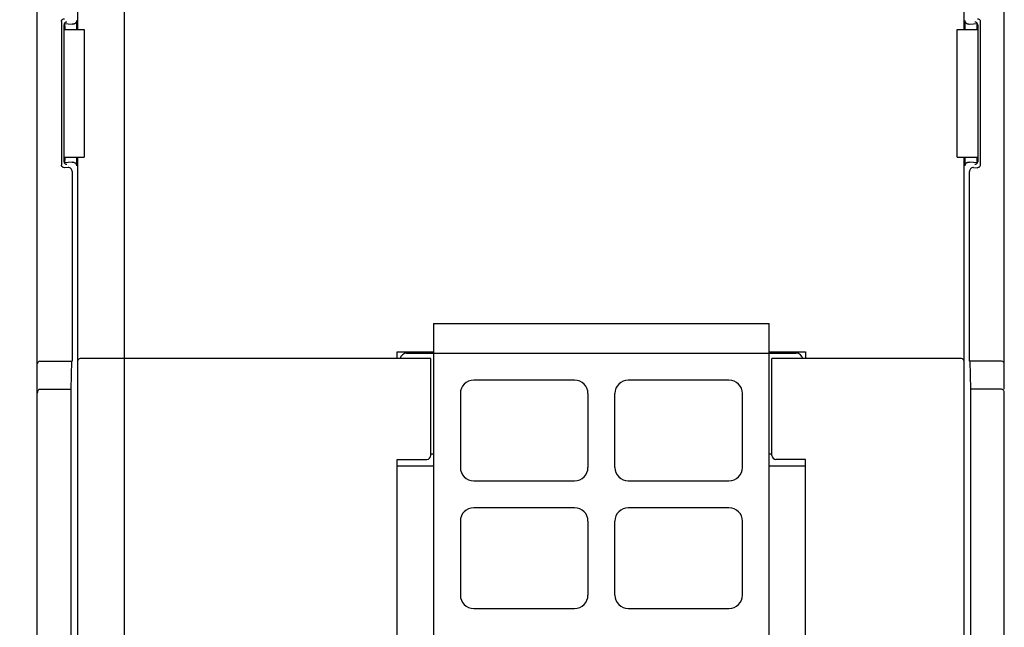
# Model space of a CAD drawing. Units: inches. Extents: x 0 to 34, y 0 to 22.
# Drawn here: x 25.2 to 28.1, y 10.4 to 12.2 of the extents above; entities that cross this region are included whole.
import ezdxf

# ---------------------------------------------------------------- set-up
doc = ezdxf.new("R2010")
doc.units = ezdxf.units.IN
doc.header["$LTSCALE"] = 1.87
doc.header["$MEASUREMENT"] = 0
doc.layers.get('0').update_dxf_attribs({"linetype": 'CONTINUOUS'})
doc.styles.get("Standard").update_dxf_attribs({"font": 'txt', "width": 0.8})
doc.dimstyles.new('DIMSTYLE_1', dxfattribs={"dimtxt": 0.15625, "dimasz": 0.1875, "dimexe": 0.18, "dimexo": 0.0625, "dimgap": 0.09, "dimtad": 0, "dimtih": 1, "dimtoh": 1, "dimzin": 0, "dimdsep": 46, "dimtxsty": 'Standard', "dimblk": '_FILLED', "dimblk1": '_FILLED', "dimblk2": '_FILLED', "dimcen": 0.09, "dimadec": 0, "dimazin": 0, "dimtp": 0.13, "dimtm": 0.13, "dimtfac": 1, "dimtofl": 0, "dimtmove": 0, "dimatfit": 3, "dimldrblk": '_FILLED', "dimfxl": 0, "dimtolj": 1, "dimtzin": 0, "dimarcsym": 0})

# ---------------------------------------------------------------- blocks, each defined once
blk = doc.blocks.new('_FILLED')
at = {"color": 0, "linetype": 'ByBlock'}
blk.add_solid([(0, 0), (-1, 0.167), (-1, -0.167)], dxfattribs=at)
blk = doc.blocks.new('*D3')
at = {"color": 2, "linetype": 'Continuous'}
for p, q in [((27.799, 14.8555), (23.2071, 14.8555)), ((23.3321, 14.8555), (23.3321, 12.3308)), ((23.3321, 8.887), (23.3321, 12.0183)), ((25.5225, 8.887), (23.2071, 8.887))]:
    blk.add_line(p, q, dxfattribs=at)
at = {"color": 2, "linetype": 'Continuous', "xscale": 0.1875, "yscale": 0.1875, "zscale": 0.1875}
for p, rotation in [((23.3321, 14.8555), 90), ((23.3321, 8.887), 270)]:
    blk.add_blockref('_FILLED', p, dxfattribs=dict(at, rotation=rotation))
at = {"color": 2, "linetype": 'Continuous', "width": 0.8}
blk.add_text('151.60', height=0.15625, dxfattribs=at).set_placement((22.9571, 12.0965))
blk = doc.blocks.new('*D4')
at = {"color": 2, "linetype": 'Continuous'}
for p, q in [((25.5387, 8.9003), (25.5387, 16.0918)), ((27.8615, 14.918), (27.8615, 16.0918)), ((25.5387, 15.9668), (26.2608, 15.9668)), ((27.8615, 15.9668), (27.0421, 15.9668))]:
    blk.add_line(p, q, dxfattribs=at)
at = {"color": 2, "linetype": 'Continuous', "xscale": 0.1875, "yscale": 0.1875, "zscale": 0.1875, "rotation": 180}
blk.add_blockref('_FILLED', (25.5387, 15.9668), dxfattribs=at)
at = {"color": 2, "linetype": 'Continuous', "xscale": 0.1875, "yscale": 0.1875, "zscale": 0.1875}
blk.add_blockref('_FILLED', (27.8615, 15.9668), dxfattribs=at)
at = {"color": 2, "linetype": 'Continuous', "width": 0.8}
blk.add_text('59.00', height=0.15625, dxfattribs=at).set_placement((26.339, 15.8887))

msp = doc.modelspace()

# ---------------------------------------------------------------- linework, layer by layer
at = {"color": 7, "linetype": 'Continuous'}
for p, q in [((28.1174, 11.0727), (28.1174, 14.9421)), ((25.4009, 14.4106), (25.4009, 12.1272)), ((27.9993, 12.1272), (27.9993, 13.9185)), ((25.2828, 8.7413), (25.2828, 12.5642)), ((25.3978, 12.1531), (25.3978, 12.1272)), ((28.0026, 12.1272), (28.0026, 12.153)), ((25.3539, 12.1506), (25.3539, 11.7297)), ((25.3611, 11.7395), (25.3611, 12.1408)), ((25.3611, 12.1272), (25.4206, 12.1272)), ((25.362, 12.1442), (25.385, 12.1421)), ((25.3631, 12.1365), (25.3631, 12.1272)), ((25.3695, 12.1484), (25.3692, 12.1484)), ((25.4206, 12.1272), (25.4206, 11.7531)), ((27.9796, 12.1272), (28.0395, 12.1272)), ((27.9796, 11.7531), (27.9796, 12.1272)), ((28.0154, 12.142), (28.0386, 12.1443)), ((28.0314, 12.1484), (28.0311, 12.1484)), ((28.0375, 12.1272), (28.0375, 12.1365)), ((28.0395, 12.1408), (28.0395, 11.7395)), ((28.0467, 12.1507), (28.0467, 11.7296)), ((25.3611, 11.7531), (25.4206, 11.7531)), ((25.3631, 11.7531), (25.3631, 11.7438)), ((25.3978, 11.7531), (25.3978, 11.7272)), ((25.4009, 11.7531), (25.4009, 9.824)), ((27.9796, 11.7531), (28.0395, 11.7531)), ((27.9993, 9.3319), (27.9993, 11.7531)), ((28.0026, 11.7273), (28.0026, 11.7531)), ((28.0375, 11.7438), (28.0375, 11.7531)), ((25.385, 11.7383), (25.362, 11.7361)), ((25.3732, 11.7222), (25.3621, 11.7218)), ((25.3692, 11.7319), (25.3695, 11.7319)), ((28.0386, 11.736), (28.0154, 11.7383)), ((28.0272, 11.7222), (28.0385, 11.7218)), ((28.0311, 11.7319), (28.0314, 11.7319)), ((25.3854, 11.7104), (25.3854, 11.1547)), ((28.015, 11.1547), (28.015, 11.7104)), ((26.4442, 11.265), (26.4442, 8.2453)), ((26.4442, 11.265), (27.4285, 11.265)), ((27.4285, 8.2453), (27.4285, 11.265)), ((26.3379, 11.1626), (26.3379, 11.1823)), ((26.3379, 11.1823), (26.4442, 11.1823)), ((26.3655, 11.1783), (27.5072, 11.1783)), ((27.4285, 11.1823), (27.5348, 11.1823)), ((27.5348, 11.1823), (27.5348, 11.1626)), ((25.2907, 11.1547), (25.3854, 11.1547)), ((25.3834, 11.1547), (25.3812, 11.0727)), ((26.4363, 11.1626), (25.4088, 11.1626)), ((26.4363, 10.8791), (26.4363, 11.1626)), ((27.9915, 11.1626), (27.4363, 11.1626)), ((27.4363, 10.8791), (27.4363, 11.1626)), ((28.1096, 11.1547), (28.015, 11.1547)), ((28.0192, 11.0727), (28.0171, 11.1547)), ((26.8576, 11.0996), (26.5623, 11.0996)), ((27.3104, 11.0996), (27.0151, 11.0996)), ((25.2907, 11.0727), (25.3812, 11.0727)), ((25.3812, 11.0727), (25.3812, 9.8726)), ((26.523, 11.0602), (26.523, 10.8437)), ((26.897, 11.0602), (26.897, 10.8437)), ((26.9757, 10.8437), (26.9757, 11.0602)), ((27.3497, 10.8437), (27.3497, 11.0602)), ((28.1096, 11.0727), (28.0192, 11.0727)), ((28.0193, 9.3804), (28.0192, 11.0727)), ((28.1174, 8.4753), (28.1174, 11.0616)), ((26.4363, 10.8831), (26.4442, 10.8831)), ((27.4285, 10.8831), (27.4363, 10.8831)), ((26.3379, 9.8831), (26.3379, 10.8673)), ((26.3379, 10.8673), (26.4245, 10.8673)), ((27.5348, 10.8673), (27.4481, 10.8673)), ((27.5348, 9.8831), (27.5348, 10.8673)), ((26.4442, 10.8476), (26.3379, 10.8476)), ((27.5348, 10.8476), (27.4285, 10.8476)), ((26.5623, 10.8043), (26.8576, 10.8043)), ((27.0151, 10.8043), (27.3104, 10.8043)), ((26.8576, 10.7256), (26.5623, 10.7256)), ((27.3104, 10.7256), (27.0151, 10.7256)), ((26.523, 10.6862), (26.523, 10.4697)), ((26.897, 10.6862), (26.897, 10.4697)), ((26.9757, 10.4697), (26.9757, 10.6862)), ((27.3497, 10.4697), (27.3497, 10.6862)), ((26.5623, 10.4303), (26.8576, 10.4303)), ((27.0151, 10.4303), (27.3104, 10.4303))]:
    msp.add_line(p, q, dxfattribs=at)
for centre, radius, start, end in [((26.3655, 11.1587), 0.0197, 90, 168.4573), ((27.5072, 11.1587), 0.0197, 11.5427, 90), ((25.2907, 11.1468), 0.00787, 90, 180), ((25.4088, 11.1547), 0.00787, 90, 180), ((27.9915, 11.1547), 0.00787, 0, 90), ((28.1096, 11.1468), 0.00787, 0, 90), ((26.5623, 11.0602), 0.0394, 90, 180), ((26.8576, 11.0602), 0.0394, 0, 90), ((27.0151, 11.0602), 0.0394, 90, 180), ((27.3104, 11.0602), 0.0394, 0, 90), ((26.4245, 10.8791), 0.0118, 270, 360), ((27.4481, 10.8791), 0.0118, 180, 270), ((26.5623, 10.8437), 0.0394, 180, 270), ((26.8576, 10.8437), 0.0394, 270, 360), ((27.0151, 10.8437), 0.0394, 180, 270), ((27.3104, 10.8437), 0.0394, 270, 360), ((26.5623, 10.6862), 0.0394, 90, 180), ((26.8576, 10.6862), 0.0394, 0, 90), ((27.0151, 10.6862), 0.0394, 90, 180), ((27.3104, 10.6862), 0.0394, 0, 90), ((26.5623, 10.4697), 0.0394, 180, 270), ((26.8576, 10.4697), 0.0394, 270, 360), ((27.0151, 10.4697), 0.0394, 180, 270), ((27.3104, 10.4697), 0.0394, 270, 360)]:
    msp.add_arc(centre, radius, start, end, dxfattribs=at)
for points, start_tangent, end_tangent in [([(25.3539, 12.1506), (25.355, 12.1547), (25.358, 12.1575), (25.3621, 12.1585)], (0, 1), (0.99939, -0.034921)), ([(25.3978, 12.1531), (25.3973, 12.1499), (25.3961, 12.1472), (25.3944, 12.1452), (25.3924, 12.1437), (25.3902, 12.1426), (25.3877, 12.1421), (25.385, 12.1421)], (0, -1), (-0.995478, 0.094995)), ([(28.0154, 12.142), (28.0127, 12.1421), (28.0102, 12.1426), (28.0079, 12.1437), (28.0059, 12.1452), (28.0043, 12.1472), (28.0031, 12.1499), (28.0026, 12.153)], (-0.995478, -0.094995), (-0.000068, 1)), ([(28.0385, 12.1585), (28.0426, 12.1576), (28.0456, 12.1547), (28.0467, 12.1507)], (0.99939, 0.034921), (0, -1)), ([(25.3692, 12.1484), (25.3664, 12.148), (25.3636, 12.1464), (25.3618, 12.1439), (25.3611, 12.1408)], (-0.999361, 0.035738), (0, -1)), ([(25.3616, 12.1426), (25.3626, 12.1403)], (0.550803, -0.834635), (0.278384, -0.96047)), ([(25.3626, 12.1403), (25.3631, 12.1365)], (0.278384, -0.96047), (0, -1)), ([(28.0395, 12.1408), (28.0388, 12.1439), (28.037, 12.1464), (28.0342, 12.148), (28.0314, 12.1484)], (0, 1), (-0.999363, -0.035684)), ([(28.0375, 12.1365), (28.038, 12.1403), (28.039, 12.1426)], (0, 1), (0.551773, 0.833995)), ([(25.3621, 11.7218), (25.358, 11.7228), (25.355, 11.7257), (25.3539, 11.7297)], (-0.99939, -0.034921), (0, 1)), ([(25.3611, 11.7395), (25.3618, 11.7364), (25.3636, 11.7339), (25.3664, 11.7323), (25.3692, 11.7319)], (0, -1), (0.999363, 0.035684)), ([(25.3631, 11.7438), (25.3626, 11.74), (25.3616, 11.7377)], (0, -1), (-0.550093, -0.835104)), ([(25.3854, 11.7104), (25.3845, 11.715), (25.3818, 11.7189), (25.3778, 11.7214), (25.3732, 11.7222)], (0, 1), (-0.99939, -0.034921)), ([(25.385, 11.7383), (25.3877, 11.7382), (25.3902, 11.7377), (25.3924, 11.7366), (25.3944, 11.7351), (25.3961, 11.7331), (25.3973, 11.7304), (25.3978, 11.7272)], (0.995478, 0.094995), (0, -1)), ([(28.0026, 11.7273), (28.0031, 11.7304), (28.0043, 11.7331), (28.006, 11.7351), (28.008, 11.7367), (28.0102, 11.7377), (28.0127, 11.7382), (28.0154, 11.7383)], (-0.000068, 1), (0.995478, -0.094995)), ([(28.0272, 11.7222), (28.0226, 11.7214), (28.0186, 11.7189), (28.0159, 11.715), (28.015, 11.7104)], (-0.99939, 0.034921), (0.000065, -1)), ([(28.0314, 11.7319), (28.0342, 11.7323), (28.037, 11.7339), (28.0388, 11.7364), (28.0395, 11.7395)], (0.999361, -0.035738), (0, 1)), ([(28.038, 11.74), (28.0375, 11.7438)], (-0.278384, 0.96047), (0, 1)), ([(28.039, 11.7377), (28.038, 11.74)], (-0.552485, 0.833523), (-0.278384, 0.96047)), ([(28.0467, 11.7296), (28.0456, 11.7256), (28.0426, 11.7228), (28.0385, 11.7218)], (0, -1), (-0.99939, 0.034921)), ([(25.2907, 11.0727), (25.2876, 11.0719), (25.2851, 11.0694), (25.2834, 11.0659), (25.2828, 11.0616)], (-1, 0), (0, -1)), ([(28.1174, 11.0616), (28.1168, 11.0659), (28.1152, 11.0694), (28.1126, 11.0719), (28.1096, 11.0727)], (0, 1), (-1, 0))]:
    msp.add_spline(points, degree=3, dxfattribs=dict(at, start_tangent=start_tangent, end_tangent=end_tangent))

# ---------------------------------------------------------------- dimensions: what is measured, and where the dimension line sits
at = {"color": 2, "linetype": 'Continuous'}
for base, p1, p2, angle, picture, middle in [((25.5387, 15.9668), (27.8615, 14.918), (25.5387, 8.9003), 180, '*D4', (26.6515, 15.9668)), ((23.3321, 8.887), (27.799, 14.8555), (25.5225, 8.887), 270, '*D3', (23.3321, 12.1746))]:
    dim = msp.add_linear_dim(base=base, p1=p1, p2=p2, angle=angle, dimstyle='DIMSTYLE_1', dxfattribs=at)
    dim.commit()
    dim.dimension.update_dxf_attribs({"geometry": picture, "text_midpoint": middle, "dimtype": 160})

doc.saveas('drawing.dxf')
